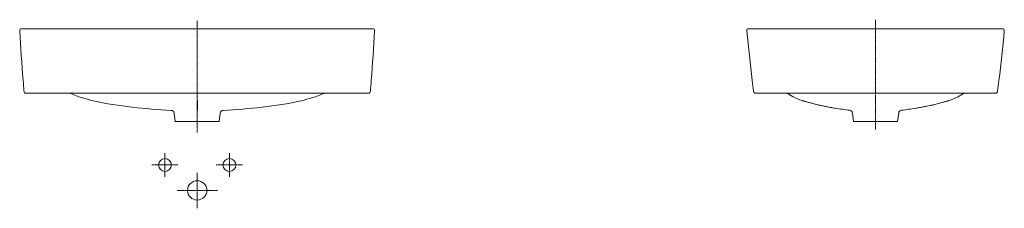
# Model space of a CAD drawing. Units: millimetres. Extents: x 548 to 2084, y 375 to 1974.
# Drawn here: x 557 to 2084, y 1681 to 1974 of the extents above; entities that cross this region are included whole.
import ezdxf

# ---------------------------------------------------------------- set-up
doc = ezdxf.new("R2010")
doc.units = ezdxf.units.MM
doc.linetypes.add('CENTER', pattern=[0.6, 0.375, -0.075, 0.075, -0.075])
doc.layers.add('Center', color=1, linetype='CENTER', lineweight=13)

msp = doc.modelspace()

# ---------------------------------------------------------------- linework, layer by layer
at = {"color": 7, "lineweight": 15}
for p, q in [((565.2, 1959.8), (559.8, 1959.8)), ((565.2, 1959.8), (629.7, 1959.8)), ((653.8, 1959.8), (629.7, 1959.8)), ((653.8, 1959.8), (832.1, 1959.8)), ((1010.4, 1959.8), (832.1, 1959.8)), ((1010.4, 1959.8), (1034.5, 1959.8)), ((1034.5, 1959.8), (1098.9, 1959.8)), ((1104.3, 1959.8), (1098.9, 1959.8)), ((1697.3, 1959.8), (1687.6, 1959.8)), ((1697.3, 1959.8), (1702.4, 1959.8)), ((1785.2, 1959.8), (1702.4, 1959.8)), ((1884.3, 1959.8), (1785.2, 1959.8)), ((1983.4, 1959.8), (1884.3, 1959.8)), ((1983.4, 1959.8), (2066.2, 1959.8)), ((2071.3, 1959.8), (2066.2, 1959.8)), ((2071.3, 1959.8), (2081.1, 1959.8)), ((1097.3, 1859.8), (566.8, 1859.8)), ((2070.2, 1859.8), (1698.4, 1859.8)), ((1747.4, 1859.8), (1748, 1859.4)), ((1748, 1859.4), (1755.1, 1855.1)), ((1755.1, 1855.1), (1756.4, 1854.4)), ((1770.6, 1848.3), (1792.5, 1842.2)), ((1976.1, 1842.2), (1998, 1848.3)), ((2012.3, 1854.4), (2013.5, 1855.1)), ((2013.5, 1855.1), (2020.6, 1859.4)), ((2020.6, 1859.4), (2021.2, 1859.8)), ((1792.5, 1842.2), (1814.4, 1837.8)), ((1814.4, 1837.8), (1814.4, 1837.8)), ((1954.2, 1837.8), (1976.1, 1842.2)), ((1954.2, 1837.8), (1954.2, 1837.8)), ((798.1, 1815.8), (796.2, 1828.9)), ((866.1, 1815.8), (867.9, 1828.9)), ((1848.4, 1829.1), (1850.3, 1815.8)), ((1920.2, 1829.1), (1918.3, 1815.8)), ((798.1, 1815.8), (866.1, 1815.8)), ((1918.3, 1815.8), (1850.3, 1815.8))]:
    msp.add_line(p, q, dxfattribs=at)
at = {"color": 9, "linetype": 'Continuous'}
msp.add_line((832.1, 1848.3), (832.1, 1833.4), dxfattribs=at)
at = {"lineweight": 9}
for centre, radius in [((782.1, 1748.6), 10), ((882.1, 1748.6), 10), ((832.1, 1709.2), 15)]:
    msp.add_circle(centre, radius, dxfattribs=at)
at = {"color": 7, "lineweight": 15}
for centre, radius, start, end in [((559.8, 1956.8), 3, 88.8162, 183.5326), ((6265.6, 2309.2), 5719.7, 183.5351, 184.3064), ((-4601.5, 2309.2), 5719.7, 355.6936, 356.4649), ((1104.4, 1956.8), 3, 356.4674, 91.1838), ((1687.6, 1956.8), 3, 90.9289, 185.5545), ((5440.9, 2322.8), 3774.1, 185.5706, 186.7419), ((-1672.3, 2322.8), 3774.1, 353.2581, 354.4294), ((2081, 1956.8), 3, 354.4455, 89.0711), ((6401.6, 2319.2), 5856, 184.30402, 184.4686), ((-4737.4, 2319.2), 5856, 355.5314, 355.69598), ((5858.8, 2371.1), 4194.8, 186.7266, 186.9595), ((-2090.2, 2371.1), 4194.8, 353.0405, 353.2734), ((566.8, 1863.3), 3.5, 184.4685, 270), ((1097.3, 1863.3), 3.5, 270, 355.5315), ((1698.4, 1863.3), 3.5, 186.9587, 270), ((1801.8, 1940), 96.9, 235.8972, 242.0308), ((1798.5, 1933.9), 90, 242.0555, 251.9221), ((1848, 2086.5), 250.4, 252.0003, 252.2798), ((1920.6, 2086.5), 250.4, 287.7202, 287.9997), ((1970.1, 1933.9), 90, 288.0779, 297.9445), ((1966.8, 1940), 96.9, 297.9692, 304.1028), ((2070.2, 1863.3), 3.5, 270, 353.0413), ((791.3, 1828.2), 5, 8, 86.0066), ((872.9, 1828.2), 5, 93.9934, 172), ((1843.5, 1828.4), 5, 8, 82.7841), ((1925.1, 1828.4), 5, 97.2159, 172)]:
    msp.add_arc(centre, radius, start, end, dxfattribs=at)
for points, knots in [([(635.5, 1859.6), (641.2, 1857), (652.9, 1852.6), (664.9, 1849.5), (670.9, 1848.1)], [0, 0, 0, 0, 0.502076, 1, 1, 1, 1]), ([(670.9, 1848.1), (690.8, 1843.5), (731, 1837.4), (771.5, 1834.5), (791.6, 1833.1)], [0, 0, 0, 0, 0.50322, 1, 1, 1, 1]), ([(993.3, 1848.1), (973.4, 1843.5), (933.1, 1837.4), (892.6, 1834.5), (872.5, 1833.1)], [0, 0, 0, 0, 0.50322, 1, 1, 1, 1]), ([(1028.6, 1859.6), (1022.9, 1857), (1011.3, 1852.6), (999.3, 1849.5), (993.3, 1848.1)], [0, 0, 0, 0, 0.502076, 1, 1, 1, 1]), ([(1771.8, 1848), (1773.5, 1847.4), (1780.4, 1845.3), (1787.4, 1843.5), (1792.6, 1842.2)], [0, 0, 0, 0, 0.250968, 1, 1, 1, 1]), ([(1996.9, 1848), (1995.1, 1847.4), (1988.2, 1845.3), (1981.2, 1843.5), (1976, 1842.2)], [0, 0, 0, 0, 0.250968, 1, 1, 1, 1]), ([(1792.6, 1842.2), (1794.4, 1841.8), (1801.7, 1840.1), (1808.9, 1838.7), (1814.4, 1837.8)], [0, 0, 0, 0, 0.250868, 1, 1, 1, 1]), ([(1814.4, 1837.8), (1816.9, 1837.3), (1826.8, 1835.7), (1836.7, 1834.3), (1844.1, 1833.4)], [0, 0, 0, 0, 0.251518, 1, 1, 1, 1]), ([(1954.2, 1837.8), (1951.7, 1837.3), (1941.9, 1835.7), (1931.9, 1834.3), (1924.5, 1833.4)], [0, 0, 0, 0, 0.251518, 1, 1, 1, 1]), ([(1976, 1842.2), (1974.2, 1841.8), (1967, 1840.1), (1959.7, 1838.7), (1954.2, 1837.8)], [0, 0, 0, 0, 0.250868, 1, 1, 1, 1])]:
    msp.add_open_spline(points, degree=3, knots=knots, dxfattribs=at)
at = {"layer": 'Center', "color": 7, "linetype": 'CENTER', "lineweight": 15, "ltscale": 5}
for p, q in [((832.1, 1799.1), (832.1, 1972.5)), ((1884.3, 1973.7), (1884.3, 1803.4)), ((782.1, 1767), (782.1, 1730.4)), ((882.1, 1767), (882.1, 1730.4)), ((761.9, 1748.6), (802.3, 1748.6)), ((861.6, 1748.7), (902.5, 1748.7)), ((832.1, 1736.4), (832.1, 1681.5)), ((801, 1709.2), (863.8, 1709.2))]:
    msp.add_line(p, q, dxfattribs=at)

doc.saveas('drawing.dxf')
